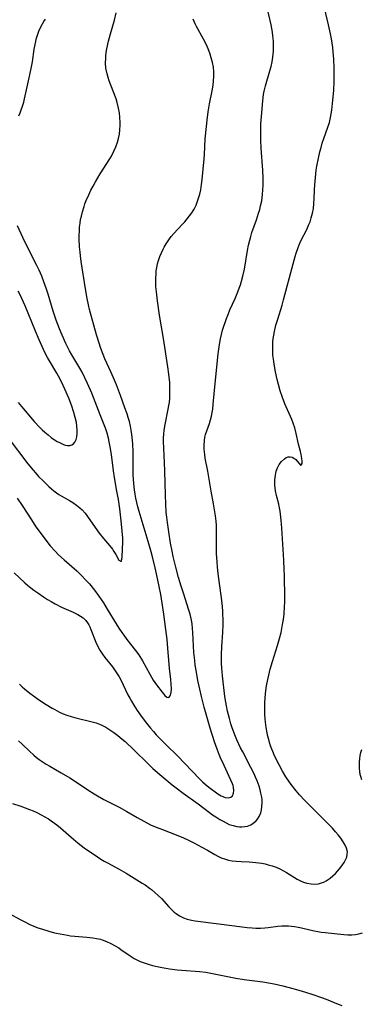
# Model space of a CAD drawing. Units: inches. Extents: x 2080196 to 2085652, y 249202 to 254644.
# Drawn here: x 2081484 to 2081546, y 251365 to 251544 of the extents above; entities that cross this region are included whole.
import ezdxf

# ---------------------------------------------------------------- set-up
doc = ezdxf.new("R2010")
doc.units = ezdxf.units.IN
doc.header["$MEASUREMENT"] = 0
doc.layers.add('c_22_T12S_R19E', color=53, linetype='Continuous')

msp = doc.modelspace()

# ---------------------------------------------------------------- linework, layer by layer
at = {"layer": 'c_22_T12S_R19E'}
for points in [[(2081483.76, 251457.18, 932), (2081484.65, 251455.89, 932), (2081486.32, 251453.25, 932), (2081487.15, 251452.01, 932), (2081488.43, 251450.21, 932), (2081489.33, 251449.06, 932), (2081489.75, 251448.55, 932), (2081490.64, 251447.56, 932), (2081491.27, 251446.93, 932), (2081492.25, 251446.02, 932), (2081494.54, 251444.01, 932), (2081495.43, 251443.17, 932), (2081496.23, 251442.34, 932), (2081496.86, 251441.63, 932), (2081497.76, 251440.51, 932), (2081498.58, 251439.4, 932), (2081499.4, 251438.17, 932), (2081500.1, 251437.05, 932), (2081501.72, 251434.37, 932), (2081502.21, 251433.59, 932), (2081502.72, 251432.83, 932), (2081503.09, 251432.31, 932), (2081503.65, 251431.57, 932), (2081505.23, 251429.55, 932), (2081505.8, 251428.74, 932), (2081506.48, 251427.64, 932), (2081507.81, 251425.23, 932), (2081508.45, 251424.14, 932), (2081509.01, 251423.32, 932), (2081510.05, 251421.98, 932), (2081510.57, 251421.37, 932), (2081510.92, 251421.08, 932), (2081511.29, 251421.03, 932), (2081511.54, 251421.33, 932), (2081511.7, 251421.94, 932), (2081511.74, 251422.58, 932), (2081511.71, 251423.46, 932), (2081511.64, 251424.3, 932), (2081511.42, 251426.25, 932), (2081511.12, 251429.98, 932), (2081510.97, 251431.55, 932), (2081510.76, 251433.37, 932), (2081510.38, 251436.15, 932), (2081510.09, 251438.11, 932), (2081509.81, 251439.71, 932), (2081509.54, 251441.14, 932), (2081509.06, 251443.47, 932), (2081508.81, 251444.58, 932), (2081508.38, 251446.33, 932), (2081508.09, 251447.44, 932), (2081507.55, 251449.36, 932), (2081505.88, 251454.76, 932), (2081505.65, 251455.64, 932), (2081505.46, 251456.42, 932), (2081505.31, 251457.18, 932), (2081505.18, 251457.95, 932), (2081505.07, 251458.71, 932), (2081504.93, 251459.85, 932), (2081504.82, 251461.46, 932), (2081504.78, 251462.96, 932), (2081504.79, 251465.64, 932), (2081504.74, 251466.97, 932), (2081504.7, 251467.64, 932), (2081504.57, 251468.78, 932), (2081504.45, 251469.53, 932), (2081504.31, 251470.28, 932), (2081504.11, 251471.1, 932), (2081503.91, 251471.82, 932), (2081503.68, 251472.53, 932), (2081503.31, 251473.6, 932), (2081502.49, 251475.83, 932), (2081501.76, 251477.74, 932), (2081501.22, 251479.06, 932), (2081500.76, 251480.11, 932), (2081499.66, 251482.5, 932), (2081499.34, 251483.28, 932), (2081498.88, 251484.55, 932), (2081498.62, 251485.34, 932), (2081498.17, 251486.85, 932), (2081496.89, 251491.42, 932), (2081496.68, 251492.28, 932), (2081496.43, 251493.45, 932), (2081496.13, 251495.17, 932), (2081495.36, 251500.18, 932), (2081495.22, 251501.19, 932), (2081495.15, 251501.87, 932), (2081495.07, 251502.81, 932), (2081495, 251504.18, 932), (2081495, 251504.91, 932), (2081495.03, 251505.68, 932), (2081495.08, 251506.41, 932), (2081495.16, 251507.13, 932), (2081495.26, 251507.75, 932), (2081495.39, 251508.37, 932), (2081495.6, 251509.19, 932), (2081495.89, 251510.12, 932), (2081496.05, 251510.6, 932), (2081496.28, 251511.2, 932), (2081496.73, 251512.26, 932), (2081497.12, 251513.08, 932), (2081497.52, 251513.84, 932), (2081497.97, 251514.64, 932), (2081498.83, 251516.09, 932), (2081500.55, 251518.81, 932), (2081500.84, 251519.3, 932), (2081501.3, 251520.15, 932), (2081501.67, 251520.98, 932), (2081501.98, 251521.84, 932), (2081502.15, 251522.46, 932), (2081502.31, 251523.25, 932), (2081502.4, 251524.06, 932), (2081502.45, 251524.88, 932), (2081502.45, 251525.44, 932), (2081502.4, 251526.28, 932), (2081502.3, 251527.12, 932), (2081502.15, 251527.96, 932), (2081501.89, 251529.01, 932), (2081501.69, 251529.65, 932), (2081501.19, 251531.05, 932), (2081500.45, 251532.94, 932), (2081500.24, 251533.57, 932), (2081500.06, 251534.2, 932), (2081499.86, 251535.26, 932), (2081499.8, 251536.15, 932), (2081499.81, 251537.04, 932), (2081499.84, 251537.43, 932), (2081499.92, 251538.1, 932), (2081500.04, 251538.76, 932), (2081500.33, 251540.12, 932), (2081500.69, 251541.45, 932), (2081501.41, 251543.97, 932), (2081501.73, 251545.28, 932)], [(2081483.96, 251413.16, 938), (2081484.63, 251412.57, 938), (2081485.97, 251411.26, 938), (2081486.77, 251410.53, 938), (2081487.23, 251410.15, 938), (2081487.7, 251409.79, 938), (2081488.43, 251409.28, 938), (2081489.03, 251408.91, 938), (2081489.65, 251408.55, 938), (2081491.74, 251407.37, 938), (2081493.27, 251406.46, 938), (2081494.17, 251405.88, 938), (2081496.54, 251404.26, 938), (2081497.7, 251403.52, 938), (2081498.35, 251403.15, 938), (2081499.48, 251402.53, 938), (2081502.27, 251401.1, 938), (2081503.64, 251400.33, 938), (2081505.51, 251399.23, 938), (2081506.74, 251398.54, 938), (2081507.95, 251397.93, 938), (2081508.99, 251397.47, 938), (2081510.11, 251397.03, 938), (2081512.9, 251395.98, 938), (2081513.94, 251395.55, 938), (2081514.86, 251395.13, 938), (2081515.92, 251394.6, 938), (2081517.29, 251393.87, 938), (2081518.32, 251393.28, 938), (2081519.62, 251392.5, 938), (2081520.19, 251392.2, 938), (2081520.77, 251391.93, 938), (2081521.54, 251391.66, 938), (2081522.14, 251391.51, 938), (2081522.75, 251391.39, 938), (2081523.5, 251391.3, 938), (2081524.4, 251391.24, 938), (2081525.86, 251391.18, 938), (2081526.45, 251391.15, 938), (2081527.06, 251391.09, 938), (2081528.15, 251390.93, 938), (2081528.74, 251390.82, 938), (2081529.33, 251390.67, 938), (2081530.07, 251390.44, 938), (2081530.76, 251390.19, 938), (2081531.44, 251389.91, 938), (2081532.09, 251389.58, 938), (2081532.63, 251389.28, 938), (2081534.59, 251388.05, 938), (2081535.29, 251387.68, 938), (2081535.74, 251387.49, 938), (2081536.34, 251387.31, 938), (2081537.14, 251387.17, 938), (2081537.95, 251387.16, 938), (2081538.46, 251387.22, 938), (2081538.97, 251387.35, 938), (2081539.42, 251387.52, 938), (2081539.84, 251387.73, 938), (2081540.23, 251387.96, 938), (2081540.6, 251388.23, 938), (2081541.08, 251388.64, 938), (2081541.53, 251389.08, 938), (2081542.27, 251389.9, 938), (2081542.72, 251390.48, 938), (2081543.11, 251391.06, 938), (2081543.38, 251391.54, 938), (2081543.57, 251392.02, 938), (2081543.69, 251392.6, 938), (2081543.7, 251392.95, 938), (2081543.66, 251393.25, 938), (2081543.56, 251393.64, 938), (2081543.31, 251394.23, 938), (2081542.96, 251394.81, 938), (2081542.51, 251395.46, 938), (2081542.01, 251396.1, 938), (2081541.54, 251396.66, 938), (2081540.98, 251397.29, 938), (2081540.4, 251397.92, 938), (2081539.27, 251399.07, 938), (2081535.98, 251402.3, 938), (2081534.99, 251403.37, 938), (2081534.39, 251404.09, 938), (2081533.5, 251405.24, 938), (2081533.09, 251405.8, 938), (2081532.55, 251406.61, 938), (2081531.92, 251407.67, 938), (2081531.3, 251408.82, 938), (2081530.49, 251410.45, 938), (2081530.15, 251411.24, 938), (2081529.98, 251411.66, 938), (2081529.76, 251412.25, 938), (2081529.56, 251412.85, 938), (2081529.41, 251413.39, 938), (2081529.2, 251414.19, 938), (2081529.12, 251414.6, 938), (2081528.95, 251415.56, 938), (2081528.82, 251416.53, 938), (2081528.76, 251417.16, 938), (2081528.71, 251417.95, 938), (2081528.69, 251418.67, 938), (2081528.7, 251419.39, 938), (2081528.72, 251420.14, 938), (2081528.77, 251420.85, 938), (2081528.86, 251421.76, 938), (2081529.04, 251423.13, 938), (2081529.25, 251424.28, 938), (2081529.42, 251425.07, 938), (2081529.69, 251426.17, 938), (2081530.1, 251427.55, 938), (2081531.03, 251430.46, 938), (2081531.38, 251431.7, 938), (2081531.65, 251432.8, 938), (2081531.93, 251434.25, 938), (2081532.07, 251435.18, 938), (2081532.19, 251436.2, 938), (2081532.29, 251437.55, 938), (2081532.32, 251438.27, 938), (2081532.33, 251439.02, 938), (2081532.27, 251443.23, 938), (2081532.24, 251444.18, 938), (2081532.15, 251445.97, 938), (2081531.77, 251451.73, 938), (2081531.65, 251453.18, 938), (2081531.47, 251454.84, 938), (2081531.32, 251455.74, 938), (2081531.24, 251456.12, 938), (2081530.83, 251457.68, 938), (2081530.63, 251458.55, 938), (2081530.5, 251459.55, 938), (2081530.5, 251460.55, 938), (2081530.62, 251461.39, 938), (2081530.79, 251462.07, 938), (2081531.02, 251462.69, 938), (2081531.34, 251463.3, 938), (2081531.75, 251463.86, 938), (2081532.29, 251464.36, 938), (2081532.61, 251464.56, 938), (2081532.95, 251464.67, 938), (2081533.28, 251464.7, 938), (2081533.65, 251464.63, 938), (2081533.99, 251464.47, 938), (2081534.31, 251464.22, 938), (2081534.57, 251463.93, 938), (2081535.24, 251463.12, 938), (2081535.48, 251463.5, 938), (2081535.48, 251463.91, 938), (2081535.43, 251464.39, 938), (2081535.31, 251465.1, 938), (2081535.17, 251465.64, 938), (2081534.8, 251466.98, 938), (2081534.38, 251468.96, 938), (2081534.14, 251469.96, 938), (2081533.88, 251470.81, 938), (2081533.63, 251471.47, 938), (2081532.35, 251474.29, 938), (2081531.89, 251475.47, 938), (2081531.5, 251476.68, 938), (2081531.18, 251477.84, 938), (2081530.97, 251478.72, 938), (2081530.66, 251480.12, 938), (2081530.46, 251481.17, 938), (2081530.26, 251482.45, 938), (2081530.19, 251483.16, 938), (2081530.16, 251483.6, 938), (2081530.14, 251484.58, 938), (2081530.19, 251485.56, 938), (2081530.24, 251486.11, 938), (2081530.34, 251486.8, 938), (2081530.45, 251487.43, 938), (2081530.72, 251488.58, 938), (2081531.04, 251489.67, 938), (2081531.84, 251492.24, 938), (2081532.11, 251493.21, 938), (2081533.83, 251499.75, 938), (2081534.21, 251501.09, 938), (2081534.38, 251501.65, 938), (2081534.75, 251502.7, 938), (2081534.94, 251503.2, 938), (2081535.26, 251503.92, 938), (2081536.37, 251506.1, 938), (2081536.66, 251506.73, 938), (2081536.92, 251507.37, 938), (2081537.15, 251508.06, 938), (2081537.37, 251508.9, 938), (2081537.52, 251509.75, 938), (2081537.62, 251510.66, 938), (2081537.67, 251511.52, 938), (2081537.73, 251513.18, 938), (2081537.77, 251514.05, 938), (2081537.89, 251515.41, 938), (2081538.06, 251516.75, 938), (2081538.18, 251517.46, 938), (2081538.46, 251518.88, 938), (2081538.72, 251520.05, 938), (2081538.91, 251520.85, 938), (2081539.13, 251521.64, 938), (2081539.41, 251522.5, 938), (2081540.17, 251524.55, 938), (2081540.45, 251525.41, 938), (2081540.65, 251526.27, 938), (2081540.77, 251526.94, 938), (2081540.86, 251527.63, 938), (2081541.06, 251529.43, 938), (2081541.22, 251531.18, 938), (2081541.3, 251532.89, 938), (2081541.32, 251534.47, 938), (2081541.3, 251535.28, 938), (2081541.21, 251536.9, 938), (2081541.11, 251538.2, 938), (2081541.03, 251539, 938), (2081540.93, 251539.79, 938), (2081540.82, 251540.58, 938), (2081540.66, 251541.45, 938), (2081540.3, 251543.13, 938), (2081539.54, 251546.19, 938)], [(2081484.15, 251423.45, 936), (2081484.65, 251422.95, 936), (2081485.06, 251422.57, 936), (2081486.05, 251421.78, 936), (2081486.71, 251421.29, 936), (2081487.78, 251420.54, 936), (2081489, 251419.75, 936), (2081490.06, 251419.09, 936), (2081490.55, 251418.81, 936), (2081491.43, 251418.36, 936), (2081492.09, 251418.07, 936), (2081492.76, 251417.8, 936), (2081493.54, 251417.54, 936), (2081494.4, 251417.3, 936), (2081497.36, 251416.59, 936), (2081498.05, 251416.39, 936), (2081498.71, 251416.15, 936), (2081499.08, 251416, 936), (2081499.84, 251415.61, 936), (2081500.57, 251415.16, 936), (2081501.31, 251414.64, 936), (2081502.03, 251414.09, 936), (2081502.82, 251413.44, 936), (2081503.32, 251413.01, 936), (2081504.91, 251411.54, 936), (2081507.53, 251408.95, 936), (2081508.39, 251408.15, 936), (2081510.01, 251406.73, 936), (2081511.88, 251405.18, 936), (2081512.6, 251404.6, 936), (2081513.89, 251403.63, 936), (2081516.59, 251401.71, 936), (2081518.64, 251400.12, 936), (2081519.21, 251399.72, 936), (2081519.79, 251399.33, 936), (2081520.56, 251398.86, 936), (2081521.12, 251398.54, 936), (2081521.68, 251398.25, 936), (2081522.25, 251397.99, 936), (2081522.95, 251397.76, 936), (2081523.64, 251397.6, 936), (2081524.1, 251397.55, 936), (2081524.54, 251397.54, 936), (2081525.05, 251397.58, 936), (2081525.54, 251397.67, 936), (2081526.15, 251397.89, 936), (2081526.62, 251398.18, 936), (2081527.05, 251398.54, 936), (2081527.39, 251398.94, 936), (2081527.68, 251399.4, 936), (2081527.98, 251400.11, 936), (2081528.11, 251400.63, 936), (2081528.19, 251401.18, 936), (2081528.22, 251401.97, 936), (2081528.2, 251402.46, 936), (2081528.14, 251402.95, 936), (2081528.01, 251403.65, 936), (2081527.85, 251404.28, 936), (2081527.67, 251404.9, 936), (2081527.31, 251405.91, 936), (2081527.04, 251406.54, 936), (2081526.76, 251407.16, 936), (2081526.19, 251408.31, 936), (2081524.69, 251411.15, 936), (2081524.31, 251411.9, 936), (2081523.64, 251413.32, 936), (2081523.26, 251414.21, 936), (2081522.78, 251415.52, 936), (2081522.55, 251416.23, 936), (2081522.27, 251417.19, 936), (2081521.93, 251418.56, 936), (2081521.74, 251419.5, 936), (2081521.63, 251420.17, 936), (2081521.47, 251421.21, 936), (2081521.01, 251424.95, 936), (2081520.88, 251426.4, 936), (2081520.85, 251427.21, 936), (2081520.84, 251428.03, 936), (2081520.85, 251428.85, 936), (2081520.91, 251430.22, 936), (2081521.07, 251432.9, 936), (2081521.13, 251434.23, 936), (2081521.14, 251435.16, 936), (2081521.11, 251436.12, 936), (2081521.07, 251436.77, 936), (2081520.94, 251438.16, 936), (2081520.76, 251439.52, 936), (2081520.27, 251443.04, 936), (2081520.1, 251444.67, 936), (2081520.03, 251445.63, 936), (2081519.96, 251447.17, 936), (2081519.94, 251451.4, 936), (2081519.92, 251452.21, 936), (2081519.87, 251453.02, 936), (2081519.76, 251454, 936), (2081519.65, 251454.69, 936), (2081519.38, 251456.18, 936), (2081518.94, 251458.49, 936), (2081518.35, 251462.11, 936), (2081517.9, 251464.45, 936), (2081517.79, 251465.12, 936), (2081517.7, 251466.06, 936), (2081517.68, 251466.83, 936), (2081517.73, 251467.6, 936), (2081517.84, 251468.28, 936), (2081517.96, 251468.77, 936), (2081518.18, 251469.44, 936), (2081518.65, 251470.76, 936), (2081518.86, 251471.42, 936), (2081519.03, 251472.1, 936), (2081519.15, 251472.72, 936), (2081519.25, 251473.36, 936), (2081519.35, 251474.23, 936), (2081519.67, 251478, 936), (2081520.23, 251483.41, 936), (2081520.47, 251485.08, 936), (2081520.66, 251486.09, 936), (2081520.84, 251486.91, 936), (2081521.04, 251487.66, 936), (2081521.27, 251488.42, 936), (2081521.48, 251489.09, 936), (2081521.75, 251489.83, 936), (2081522.04, 251490.56, 936), (2081522.38, 251491.37, 936), (2081523.3, 251493.45, 936), (2081523.8, 251494.63, 936), (2081524.06, 251495.29, 936), (2081524.28, 251495.94, 936), (2081524.48, 251496.59, 936), (2081524.73, 251497.52, 936), (2081525, 251498.78, 936), (2081525.56, 251502.16, 936), (2081525.74, 251503.1, 936), (2081525.96, 251504.05, 936), (2081526.14, 251504.72, 936), (2081526.36, 251505.4, 936), (2081527.17, 251507.69, 936), (2081527.57, 251508.91, 936), (2081527.78, 251509.59, 936), (2081527.95, 251510.27, 936), (2081528.14, 251511.19, 936), (2081528.3, 251512.34, 936), (2081528.37, 251513.19, 936), (2081528.4, 251514, 936), (2081528.41, 251514.61, 936), (2081528.4, 251515.22, 936), (2081528.34, 251516.71, 936), (2081528.07, 251520.72, 936), (2081527.99, 251522.17, 936), (2081527.97, 251523.58, 936), (2081527.98, 251524.45, 936), (2081528, 251525.15, 936), (2081528.09, 251526.5, 936), (2081528.33, 251529.33, 936), (2081528.47, 251530.44, 936), (2081528.58, 251531.05, 936), (2081528.83, 251532.06, 936), (2081529.64, 251534.74, 936), (2081529.85, 251535.55, 936), (2081530.02, 251536.37, 936), (2081530.16, 251537.22, 936), (2081530.23, 251537.78, 936), (2081530.27, 251538.34, 936), (2081530.3, 251539.02, 936), (2081530.3, 251539.58, 936), (2081530.27, 251540.14, 936), (2081530.18, 251541.11, 936), (2081530.09, 251541.78, 936), (2081529.84, 251543.14, 936), (2081529, 251546.76, 936)], [(2081484.02, 251526.59, 930), (2081484.27, 251527.13, 930), (2081484.49, 251527.68, 930), (2081484.72, 251528.32, 930), (2081484.93, 251529.07, 930), (2081485.08, 251529.69, 930), (2081485.92, 251533.52, 930), (2081486.26, 251535.17, 930), (2081486.49, 251536.42, 930), (2081486.85, 251538.67, 930), (2081487.12, 251540.07, 930), (2081487.21, 251540.49, 930), (2081487.41, 251541.23, 930), (2081487.66, 251541.94, 930), (2081488.01, 251542.74, 930), (2081488.59, 251543.69, 930), (2081488.89, 251544.11, 930)], [(2081510.3, 251467.49, 934), (2081510.31, 251468.15, 934), (2081510.36, 251468.83, 934), (2081510.44, 251469.52, 934), (2081510.62, 251470.58, 934), (2081511.18, 251473.32, 934), (2081511.29, 251473.99, 934), (2081511.37, 251474.57, 934), (2081511.44, 251475.33, 934), (2081511.48, 251476.09, 934), (2081511.48, 251477.17, 934), (2081511.44, 251478.2, 934), (2081511.3, 251479.69, 934), (2081511.12, 251481.03, 934), (2081510.33, 251486.16, 934), (2081509.61, 251490.44, 934), (2081509.21, 251493.04, 934), (2081509.01, 251494.64, 934), (2081508.93, 251495.61, 934), (2081508.9, 251496.38, 934), (2081508.91, 251497.15, 934), (2081508.95, 251497.92, 934), (2081509, 251498.43, 934), (2081509.11, 251499.08, 934), (2081509.24, 251499.72, 934), (2081509.41, 251500.35, 934), (2081509.65, 251501.05, 934), (2081509.93, 251501.74, 934), (2081510.25, 251502.42, 934), (2081510.44, 251502.78, 934), (2081510.77, 251503.35, 934), (2081511.13, 251503.9, 934), (2081511.38, 251504.25, 934), (2081511.71, 251504.67, 934), (2081512.21, 251505.26, 934), (2081513.7, 251506.85, 934), (2081514.17, 251507.36, 934), (2081514.62, 251507.89, 934), (2081515.04, 251508.43, 934), (2081515.43, 251508.99, 934), (2081515.86, 251509.68, 934), (2081516.23, 251510.4, 934), (2081516.44, 251510.9, 934), (2081516.69, 251511.63, 934), (2081516.9, 251512.39, 934), (2081517.07, 251513.16, 934), (2081517.22, 251514.12, 934), (2081517.32, 251515.01, 934), (2081517.7, 251518.76, 934), (2081517.76, 251519.6, 934), (2081517.9, 251522.43, 934), (2081518.09, 251524.63, 934), (2081518.22, 251525.78, 934), (2081518.44, 251527.33, 934), (2081518.69, 251528.78, 934), (2081519.13, 251531.15, 934), (2081519.3, 251532.16, 934), (2081519.4, 251532.96, 934), (2081519.46, 251533.74, 934), (2081519.45, 251534.57, 934), (2081519.36, 251535.42, 934), (2081519.21, 251536.26, 934), (2081518.99, 251537.11, 934), (2081518.78, 251537.77, 934), (2081518.53, 251538.43, 934), (2081518.09, 251539.48, 934), (2081517.6, 251540.48, 934), (2081516.31, 251542.81, 934), (2081516.05, 251543.31, 934), (2081515.67, 251544.14, 934)], [(2081482.09, 251468.15, 930), (2081485.69, 251463.44, 930), (2081486.61, 251462.29, 930), (2081487.04, 251461.78, 930), (2081487.61, 251461.15, 930), (2081488.49, 251460.26, 930), (2081489.5, 251459.3, 930), (2081489.97, 251458.88, 930), (2081490.41, 251458.52, 930), (2081490.86, 251458.17, 930), (2081491.28, 251457.89, 930), (2081491.72, 251457.62, 930), (2081493.25, 251456.76, 930), (2081493.83, 251456.4, 930), (2081494.48, 251455.95, 930), (2081495.1, 251455.46, 930), (2081495.52, 251455.06, 930), (2081496.07, 251454.46, 930), (2081496.5, 251453.89, 930), (2081497.89, 251451.9, 930), (2081498.65, 251450.84, 930), (2081499.41, 251449.88, 930), (2081500.49, 251448.59, 930), (2081501.02, 251447.92, 930), (2081501.3, 251447.53, 930), (2081501.67, 251446.95, 930), (2081502.21, 251445.94, 930), (2081502.6, 251445.7, 930), (2081502.75, 251446.1, 930), (2081502.8, 251446.55, 930), (2081502.89, 251447.93, 930), (2081502.93, 251449.23, 930), (2081502.91, 251449.94, 930), (2081502.83, 251451.19, 930), (2081502.64, 251453.11, 930), (2081502.36, 251455.27, 930), (2081502.11, 251456.93, 930), (2081501.86, 251458.46, 930), (2081501.42, 251460.93, 930), (2081501.23, 251462.15, 930), (2081500.84, 251465.13, 930), (2081500.64, 251466.49, 930), (2081500.47, 251467.41, 930), (2081500.33, 251468.06, 930), (2081500.06, 251469, 930), (2081499.77, 251469.9, 930), (2081498.83, 251472.35, 930), (2081497.29, 251476.25, 930), (2081496.53, 251478.02, 930), (2081496.04, 251479.05, 930), (2081495.53, 251480.04, 930), (2081495.13, 251480.77, 930), (2081493.67, 251483.23, 930), (2081493.26, 251483.96, 930), (2081492.58, 251485.27, 930), (2081491.89, 251486.78, 930), (2081491.41, 251487.95, 930), (2081490.83, 251489.51, 930), (2081490.3, 251491.11, 930), (2081489.37, 251494.21, 930), (2081489.09, 251495.11, 930), (2081488.6, 251496.48, 930), (2081488.2, 251497.48, 930), (2081487.71, 251498.58, 930), (2081487.3, 251499.44, 930), (2081485.72, 251502.5, 930), (2081484.74, 251504.48, 930), (2081483.78, 251506.6, 930)], [(2081483.89, 251474.53, 928), (2081484.5, 251473.85, 928), (2081486.85, 251471.09, 928), (2081487.78, 251470.08, 928), (2081488.26, 251469.61, 928), (2081488.74, 251469.17, 928), (2081489.34, 251468.67, 928), (2081489.93, 251468.21, 928), (2081490.34, 251467.92, 928), (2081491.01, 251467.51, 928), (2081491.41, 251467.29, 928), (2081492.01, 251467.01, 928), (2081492.47, 251466.84, 928), (2081492.89, 251466.74, 928), (2081493.29, 251466.74, 928), (2081493.64, 251466.85, 928), (2081493.95, 251467.08, 928), (2081494.21, 251467.39, 928), (2081494.42, 251467.83, 928), (2081494.56, 251468.35, 928), (2081494.62, 251468.9, 928), (2081494.63, 251469.49, 928), (2081494.58, 251470.26, 928), (2081494.49, 251470.92, 928), (2081494.29, 251471.84, 928), (2081494.05, 251472.73, 928), (2081493.61, 251474.07, 928), (2081493.12, 251475.35, 928), (2081492.42, 251476.97, 928), (2081492.11, 251477.66, 928), (2081491.55, 251478.77, 928), (2081490.94, 251479.9, 928), (2081489.59, 251482.14, 928), (2081489.27, 251482.71, 928), (2081488.96, 251483.29, 928), (2081488.53, 251484.17, 928), (2081487.74, 251485.93, 928), (2081487.07, 251487.49, 928), (2081485.2, 251492.12, 928), (2081484.61, 251493.43, 928), (2081484.27, 251494.09, 928), (2081483.93, 251494.74, 928)], [(2081483.17, 251443.65, 934), (2081485.12, 251441.83, 934), (2081485.64, 251441.38, 934), (2081486.2, 251440.93, 934), (2081486.78, 251440.5, 934), (2081487.48, 251440, 934), (2081488.54, 251439.28, 934), (2081489.23, 251438.83, 934), (2081489.92, 251438.41, 934), (2081490.61, 251438.01, 934), (2081491.8, 251437.41, 934), (2081493.88, 251436.49, 934), (2081494.78, 251436.07, 934), (2081495.25, 251435.79, 934), (2081495.69, 251435.48, 934), (2081496.18, 251435, 934), (2081496.5, 251434.59, 934), (2081496.72, 251434.23, 934), (2081496.92, 251433.86, 934), (2081497.14, 251433.36, 934), (2081498.03, 251431.08, 934), (2081498.47, 251430.13, 934), (2081498.77, 251429.58, 934), (2081499.24, 251428.86, 934), (2081499.67, 251428.27, 934), (2081501.03, 251426.57, 934), (2081501.56, 251425.85, 934), (2081501.9, 251425.33, 934), (2081502.23, 251424.78, 934), (2081502.53, 251424.21, 934), (2081503.86, 251421.51, 934), (2081504.17, 251420.91, 934), (2081504.49, 251420.32, 934), (2081504.92, 251419.6, 934), (2081505.53, 251418.65, 934), (2081506.11, 251417.81, 934), (2081506.96, 251416.67, 934), (2081507.94, 251415.47, 934), (2081508.49, 251414.82, 934), (2081509, 251414.25, 934), (2081509.62, 251413.58, 934), (2081510.84, 251412.36, 934), (2081512.82, 251410.43, 934), (2081516.82, 251406.27, 934), (2081517.36, 251405.72, 934), (2081517.86, 251405.27, 934), (2081518.55, 251404.72, 934), (2081520.18, 251403.55, 934), (2081520.8, 251403.17, 934), (2081521.11, 251403.02, 934), (2081521.51, 251402.87, 934), (2081522.03, 251402.79, 934), (2081522.56, 251402.9, 934), (2081522.85, 251403.17, 934), (2081523.04, 251403.66, 934), (2081523.07, 251404.15, 934), (2081523.02, 251404.69, 934), (2081522.93, 251405.06, 934), (2081522.83, 251405.37, 934), (2081522.56, 251406.03, 934), (2081521.31, 251408.65, 934), (2081520.66, 251410.07, 934), (2081520.41, 251410.67, 934), (2081520.04, 251411.61, 934), (2081519.55, 251412.98, 934), (2081518.78, 251415.43, 934), (2081518.27, 251417.13, 934), (2081517.7, 251419.25, 934), (2081517.21, 251421.17, 934), (2081516.88, 251422.55, 934), (2081516.55, 251424.1, 934), (2081516.28, 251425.62, 934), (2081516.08, 251426.9, 934), (2081515.98, 251427.73, 934), (2081515.84, 251429.17, 934), (2081515.64, 251432.82, 934), (2081515.58, 251433.51, 934), (2081515.49, 251434.38, 934), (2081515.38, 251435.06, 934), (2081515.27, 251435.61, 934), (2081515.14, 251436.15, 934), (2081514.87, 251437.06, 934), (2081513.98, 251439.75, 934), (2081513.51, 251441.21, 934), (2081513.06, 251442.79, 934), (2081512.56, 251444.69, 934), (2081512.07, 251446.62, 934), (2081511.87, 251447.56, 934), (2081511.58, 251449.05, 934), (2081511.25, 251451.07, 934), (2081511.02, 251452.76, 934), (2081510.9, 251453.77, 934), (2081510.82, 251454.61, 934), (2081510.71, 251456.17, 934), (2081510.65, 251457.71, 934), (2081510.56, 251462.15, 934), (2081510.5, 251463.58, 934), (2081510.34, 251466.3, 934), (2081510.3, 251467.49, 934)], [(2081546.3, 251406.05, 940), (2081546.13, 251406.65, 940), (2081546.04, 251407.04, 940), (2081545.95, 251407.61, 940), (2081545.9, 251408.19, 940), (2081545.88, 251408.77, 940), (2081545.91, 251409.34, 940), (2081545.96, 251409.88, 940), (2081546.04, 251410.46, 940), (2081546.16, 251411.03, 940), (2081546.3, 251411.59, 940)], [(2081482.89, 251401.8, 940), (2081484.4, 251401.29, 940), (2081485.98, 251400.7, 940), (2081486.65, 251400.42, 940), (2081487.32, 251400.12, 940), (2081488.07, 251399.74, 940), (2081488.74, 251399.37, 940), (2081489.4, 251398.98, 940), (2081489.92, 251398.64, 940), (2081490.95, 251397.9, 940), (2081491.62, 251397.36, 940), (2081493.55, 251395.67, 940), (2081494.82, 251394.6, 940), (2081495.92, 251393.74, 940), (2081496.48, 251393.32, 940), (2081497.69, 251392.49, 940), (2081498.91, 251391.7, 940), (2081499.55, 251391.32, 940), (2081500.13, 251391, 940), (2081502.26, 251389.87, 940), (2081503.51, 251389.16, 940), (2081506.45, 251387.33, 940), (2081506.97, 251386.99, 940), (2081507.78, 251386.43, 940), (2081508.11, 251386.18, 940), (2081508.75, 251385.65, 940), (2081509.36, 251385.09, 940), (2081509.92, 251384.53, 940), (2081511.25, 251383.04, 940), (2081511.74, 251382.53, 940), (2081512.25, 251382.06, 940), (2081512.6, 251381.78, 940), (2081513.24, 251381.36, 940), (2081513.93, 251381.02, 940), (2081514.63, 251380.77, 940), (2081515.41, 251380.58, 940), (2081516.06, 251380.47, 940), (2081520.36, 251379.96, 940), (2081524.6, 251379.37, 940), (2081525.52, 251379.26, 940), (2081526.4, 251379.19, 940), (2081527.1, 251379.17, 940), (2081527.9, 251379.17, 940), (2081528.69, 251379.2, 940), (2081529.29, 251379.26, 940), (2081531.1, 251379.49, 940), (2081531.78, 251379.55, 940), (2081532.45, 251379.57, 940), (2081533, 251379.55, 940), (2081533.55, 251379.51, 940), (2081534.1, 251379.43, 940), (2081534.74, 251379.32, 940), (2081535.39, 251379.19, 940), (2081537.65, 251378.66, 940), (2081538.32, 251378.53, 940), (2081538.93, 251378.43, 940), (2081539.64, 251378.34, 940), (2081543.04, 251377.97, 940), (2081543.77, 251377.93, 940), (2081544.49, 251377.94, 940), (2081545.15, 251378.01, 940), (2081545.79, 251378.13, 940), (2081546.42, 251378.28, 940)], [(2081482.19, 251381.87, 942), (2081484.39, 251380.66, 942), (2081485.01, 251380.33, 942), (2081486.02, 251379.84, 942), (2081486.75, 251379.52, 942), (2081487.5, 251379.22, 942), (2081488.14, 251379, 942), (2081489.5, 251378.59, 942), (2081490.53, 251378.33, 942), (2081491.54, 251378.1, 942), (2081492.85, 251377.86, 942), (2081493.44, 251377.77, 942), (2081494.19, 251377.69, 942), (2081496.36, 251377.54, 942), (2081497.48, 251377.41, 942), (2081498.17, 251377.3, 942), (2081498.85, 251377.14, 942), (2081499.15, 251377.05, 942), (2081499.97, 251376.74, 942), (2081500.77, 251376.35, 942), (2081501.56, 251375.92, 942), (2081502.17, 251375.55, 942), (2081502.58, 251375.27, 942), (2081504.25, 251374.1, 942), (2081504.96, 251373.67, 942), (2081505.7, 251373.28, 942), (2081506.07, 251373.12, 942), (2081506.79, 251372.84, 942), (2081507.53, 251372.61, 942), (2081508.28, 251372.4, 942), (2081509.17, 251372.19, 942), (2081510.06, 251372, 942), (2081511.42, 251371.77, 942), (2081512.81, 251371.59, 942), (2081513.61, 251371.51, 942), (2081516.87, 251371.28, 942), (2081517.99, 251371.14, 942), (2081519.22, 251370.91, 942), (2081522.52, 251370.23, 942), (2081523.46, 251370.07, 942), (2081524.95, 251369.85, 942), (2081526.88, 251369.6, 942), (2081528.36, 251369.4, 942), (2081529.39, 251369.23, 942), (2081530.4, 251369.03, 942), (2081531.97, 251368.68, 942), (2081533.15, 251368.38, 942), (2081534.89, 251367.91, 942), (2081536.07, 251367.56, 942), (2081537.27, 251367.17, 942), (2081539, 251366.57, 942), (2081539.83, 251366.26, 942), (2081542.04, 251365.38, 942), (2081542.68, 251365.14, 942)]]:
    msp.add_polyline3d(points, dxfattribs=at)

doc.saveas('drawing.dxf')
